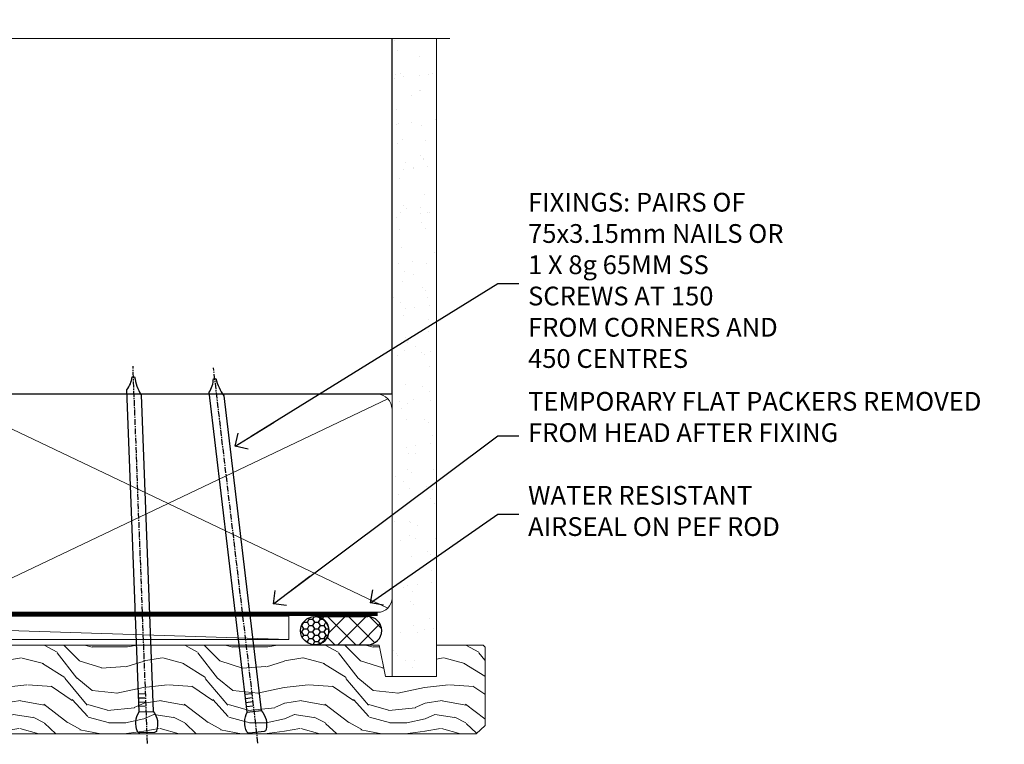
# Model space of a CAD drawing. Units: millimetres. Extents: x 773 to 170906, y 625 to 2194.
# Drawn here: x 10704 to 10915, y 2039 to 2193 of the extents above; entities that cross this region are included whole.
import ezdxf
from ezdxf import colors
from ezdxf.entities.mleader import LeaderData, LeaderLine
from ezdxf.math import Vec2, Vec3

# ---------------------------------------------------------------- set-up
doc = ezdxf.new("R2010")
doc.units = ezdxf.units.MM
doc.linetypes.add('CENTER', pattern=[2, 1.25, -0.25, 0.25, -0.25])
doc.linetypes.add('Dashed', pattern=[564.4444465637206, 282.2222232818604, -282.2222232818602])
doc.layers.add('Aluminium Systems Ltd Joinery Detail', color=7, linetype='Continuous')
doc.layers.add('Aluminium Systems Ltd Notes', color=7, linetype='Continuous')
doc.styles.get("Standard").update_dxf_attribs({"font": 'arial.ttf'})

# ---------------------------------------------------------------- blocks, each defined once
blk = doc.blocks.new('Nail 75 JH')
at = {"linetype": 'CENTER'}
blk.add_line((0, 2.300118051928621), (0, -78.25849807356508), dxfattribs=at)
for p, q in [((1.5, -4.488319011024487), (-1.5, -4.488319011024458)), ((1.499999999999886, -5.730112436134704), (0.1255879953777708, -5.730112436134732)), ((1.499999999999886, -6.600592455787137), (0.1255879953777708, -6.600592455787137)), ((1.499999999999886, -7.471072475439541), (0.1255879953777708, -7.471072475439541)), ((1.499999999999886, -8.341552495091946), (0.1255879953778276, -8.341552495091946))]:
    blk.add_line(p, q)
blk.add_lwpolyline([(-1.5, -4.488319011024458, -0.2475267649991796), (-2.057234792368547, -0.3562033463117587, -0.331135080274166), (-1.578358480166685, 0), (1.578358480166685, 0, -0.331135080274166), (2.057234792368547, -0.3562033463117587, -0.2475267649991796), (1.499999999999886, -4.488319011024487), (1.5, -73.20877276569331, 0.1245641564323093), (0.2845258915276077, -75.96790802185205), (-0.2515467734666004, -75.96790802185205, 0.1012549879648114), (-1.5, -72.05351818931658)], format="xyb", close=True)
blk = doc.blocks.new('Fibre Cement Weatherboard DF AL35 Liner External Stacker')
at = {"layer": 'Aluminium Systems Ltd Joinery Detail'}
h = blk.add_hatch(dxfattribs=at)
h.set_pattern_fill('HONEY', color=256, scale=0.25)
h.set_pattern_definition([(0, (-1301.892645494777, -6579.369404344779), (1.190625, 0.68740766125), [0.79375, -1.5875]), (120, (-1301.892645494777, -6579.369404344779), (-1.190624997398548, 0.6874076657558477), [0.7937499999999986, -1.587499999999997]), (59.99999999999999, (-1301.892645494777, -6579.369404344779), (2.601452275818872e-09, 1.374815327005847), [-1.5875, 0.79375])])
h.paths.add_polyline_path([(155.4995012203171, 2.091296575723391, 1), (149.4995012203171, 2.091296575723391, 1)])
h = blk.add_hatch(dxfattribs=at)
h.set_pattern_fill('ANSI37', color=256)
h.set_pattern_definition([(45, (-1301.892645494777, -6579.369404344779), (-2.245064030267288, 2.245064030267288), []), (135, (-1301.892645494777, -6579.369404344779), (-2.245064030267288, -2.245064030267288), [])])
h.paths.add_polyline_path([(163.8297538844008, -0.9087034242766094, 1), (163.8297538844008, 5.091296575723391), (152.6265115847955, 5.091296575723391, -1), (152.6265115847955, -0.9087034242766094)])
at = {"layer": 'Aluminium Systems Ltd Joinery Detail', "lineweight": 5}
h = blk.add_hatch(dxfattribs=at)
h.set_pattern_fill('WOOD-3', color=256, scale=97.5, angle=30, style=0, pattern_type=2)
h.set_pattern_definition([(4.763599999999831, (590.8365097885389, -7171.962080684061), (-330.0000283895876, -29.9997459798375), [3.612479999999951, -357.6353699999959]), (348.6901, (594.4365097885384, -7171.66208068406), (120.0000225669286, -29.9999289648483), [4.58912999999999, -148.3814699999997]), (314.9999999999999, (598.9365097885384, -7172.562080684058), (-3.306523113702664e-14, -30.00000928346856), [3.39411, -39.03228]), (313.1523999999999, (601.3365097885389, -7174.962080684061), (420.0000850164654, -449.9999261252569), [6.579509999999999, -651.37185]), (347.0054000000001, (605.8365097885389, -7179.762080684062), (-270.0000230324819, 59.99992732735074), [4.002509999999999, -396.2474099999998]), (360, (609.7365097885395, -7180.66208068406), (29.99999999999997, -30.00000000000003), [7.5, -22.5]), (9.462299999999765, (617.2365097885395, -7180.66208068406), (-150.0000232108592, -29.99994417607295), [3.649649999999993, -178.8332099999998]), (5.710599999999713, (590.8365097885389, -7180.062080684058), (-269.9999827048756, -30.00003943998845), [3.014969999999958, -298.4813099999965]), (360, (593.8365097885389, -7179.762080684062), (29.99999999999997, -30.00000000000003), [4.5, -25.5]), (331.6992, (598.3365097885389, -7179.762080684062), (329.9998535928922, -180.0002662262795), [4.429439999999992, -438.5152499999991]), (307.8749999999999, (602.2365097885395, -7181.862080684059), (-120.0000559467582, 149.9999729816166), [6.841049999999986, -335.2115699999996]), (320.7106, (606.4365097885384, -7187.262080684062), (180.0000191874755, -149.9999889572949), [4.263809999999983, -422.1163199999984]), (353.6597999999999, (609.7365097885395, -7189.962080684061), (239.9999820781927, -30.00004736879107), [5.43324, -266.22831]), (11.88869999999988, (615.1365097885373, -7190.562080684058), (-419.9999190314803, -90.00031605746501), [5.82494999999993, -576.669689999991]), (6.709799999999706, (590.8365097885389, -7189.362080684059), (270.0000299325391, 29.99981643732056), [5.135159999999981, -508.3820999999988]), (356.6335, (595.9365097885384, -7188.762080684062), (479.999979659061, -30.00032890063538), [5.10881999999993, -505.7727899999929]), (326.3098999999999, (601.0365097885378, -7189.062080684058), (-59.99998673313475, 30.00004003521583), [5.408339999999997, -102.75822]), (312.5103999999999, (605.5365097885378, -7192.062080684058), (299.9997215504041, -330.0002602161362), [4.883640000000001, -483.48096]), (345.0686, (608.8365097885389, -7195.66208068406), (330.0000160477658, -89.99990861934462), [4.657259999999932, -461.0679899999934]), (360, (613.3365097885389, -7196.862080684059), (29.99999999999997, -30.00000000000003), [3.6, -26.4]), (12.99459999999981, (616.9365097885384, -7196.862080684059), (270.0000230324819, 59.99992732735004), [4.002509999999988, -396.2474099999986]), (360, (600.1365097885373, -7166.862080684059), (29.99999999999997, -30.00000000000003), [0, -30]), (136.8475999999999, (604.3365097885389, -7171.362080684059), (449.9999261252561, -420.0000850164664), [6.579509999999987, -651.3718499999991]), (153.4348999999999, (599.5365097885378, -7196.862080684059), (-29.99997473822719, 30.00003928189145), [2.683289999999967, -64.39874999999894]), (171.8698999999998, (597.1365097885373, -7195.66208068406), (-179.9999932938336, 29.99998067446644), [4.242629999999988, -207.8893799999995]), (203.1985999999998, (592.9365097885384, -7195.062080684058), (-149.9999919200123, -60.00003975794547), [2.284739999999971, -226.1884499999971]), (333.4349, (604.3365097885389, -7171.362080684059), (29.9999747382272, -30.00003928189145), [3.354089999999999, -63.72794999999999]), (353.2901999999999, (607.3365097885389, -7172.862080684059), (-270.0000299325392, 29.99981643732125), [5.135160000000001, -508.3821000000002]), (10.12469999999981, (612.4365097885384, -7173.462080684061), (509.9999636894718, 90.00025765850859), [8.532869999999988, -844.7548799999987]), (10.30479999999971, (590.8365097885389, -7168.66208068406), (180.0000288254371, 29.99984626607953), [3.354089999999962, -332.0560799999968]), (344.4759, (594.1365097885373, -7168.062080684058), (-330.0000307388759, 89.99993332816857), [5.604449999999995, -554.8417799999994]), (317.1211, (599.5365097885378, -7169.562080684058), (-390.0000237882238, 359.9999925974296), [5.731499999999942, -567.4176899999926]), (325.3047999999999, (603.7365097885395, -7173.462080684061), (299.9998277696255, -210.000258287834), [4.743419999999994, -469.5982199999992]), (350.5377, (607.6365097885373, -7176.16208068406), (150.0000232108592, -29.99994417607323), [5.474489999999987, -177.0083999999996]), (6.581899999999838, (613.0365097885378, -7177.062080684058), (-510.0000431378999, -59.99960101098861), [7.851749999999979, -777.3233999999973]), (8.130099999999889, (590.8365097885389, -7176.16208068406), (-179.9999932938336, -29.99998067446629), [4.242629999999981, -207.8893799999992]), (348.6901, (595.0365097885378, -7175.562080684058), (120.0000225669286, -29.9999289648483), [4.58912999999999, -148.3814699999997]), (317.4895999999999, (599.5365097885378, -7176.462080684061), (-330.0002602161357, 299.9997215504046), [4.88364, -483.4809599999999]), (314.9999999999999, (603.1365097885373, -7179.762080684062), (-3.306523113702664e-14, -30.00000928346856), [5.51544, -36.91098]), (342.646, (607.0365097885378, -7183.66208068406), (-390.0000605729049, 119.999835067774), [5.028929999999923, -497.8627199999926]), (3.366499999999665, (611.8365097885389, -7185.16208068406), (-479.999979659061, -30.00032890063396), [5.108819999999976, -505.7727899999979]), (17.10269999999988, (616.9365097885384, -7184.862080684059), (300.0000519287099, 89.99986480290859), [4.080449999999997, -403.9636799999997]), (8.746199999999785, (590.8365097885389, -7183.66208068406), (209.9999800906905, 30.00012591172568), [3.945869999999953, -390.6425099999939]), (345.0686, (594.7365097885395, -7183.062080684058), (330.0000160477658, -89.99990861934462), [4.657259999999932, -461.0679899999934]), (327.9946, (599.2365097885395, -7184.262080684062), (-149.9999683436264, 90.000033161331), [5.66039999999999, -277.3590599999995]), (310.1009, (604.0365097885378, -7187.262080684062), (-329.9999417935546, 390.0000578863894), [7.451849999999999, -737.7326999999999]), (344.0546, (608.8365097885389, -7192.962080684061), (-120.0000037995646, 29.99999667889151), [4.368060000000001, -214.03524]), (6.008999999999795, (613.0365097885378, -7194.16208068406), (299.9999925271812, 29.99997952445504), [5.731499999999953, -567.4176899999941]), (23.19859999999977, (618.7365097885395, -7193.562080684058), (149.9999919200123, 60.00003975794549), [2.284739999999997, -226.1884499999996]), (9.462299999999765, (590.8365097885389, -7192.66208068406), (-150.0000232108592, -29.99994417607295), [3.649649999999993, -178.8332099999998]), (349.9919999999998, (594.4365097885384, -7192.062080684058), (329.9999866372434, -60.00010416469986), [5.178809999999967, -512.7014999999958]), (322.5946, (599.5365097885378, -7192.962080684061), (389.9997739494009, -300.000298578452), [6.42026999999999, -635.6077499999994]), (330.9453999999999, (604.6365097885373, -7166.862080684059), (210.0000115370904, -120.0000008159787), [3.08868, -305.78022]), (349.2156999999999, (607.3365097885389, -7168.362080684059), (-479.999985110828, 90.00001649037998), [6.413279999999977, -634.9134899999976]), (7.124999999999709, (613.6365097885373, -7169.562080684058), (-210.0000113953586, -29.99994845681877), [7.256039999999998, -234.6117])])
h.paths.add_polyline_path([(188.798880547803, -18.13810278043275), (186.9195425769653, -19.90509039078461), (74.22019504701518, -19.90511335410883), (74.22018820662913, -1.034871612763709), (166.3129973877608, -1.034873769616752), (167.6454563941611, -7.697168801617408), (178.5226339266369, -7.697168801617408), (178.5226339266369, -1.034873769616752), (188.3615390780255, -1.034873769617661), (188.7988805478012, -1.451267209117759)])
blk.add_line((-8.395396919070208, 5.185817385488008, 1), (146.9985976206844, 0.1651242303851177, 1), dxfattribs=at)
at = {"layer": 'Aluminium Systems Ltd Joinery Detail'}
for p, q in [((152.6265115847955, 5.091296575723391, -1.000000000000028), (163.8297538844008, 5.091296575723391, -1.000000000000028)), ((152.6265115847955, -0.9087034242766094, -1.000000000000028), (163.8297538844008, -0.9087034242766094, -1.000000000000028))]:
    blk.add_line(p, q, dxfattribs=at)
at = {"layer": 'Aluminium Systems Ltd Joinery Detail', "lineweight": 5, "elevation": 1}
blk.add_lwpolyline([(-8.395396919070208, 5.185817385488008), (146.9985976206763, 5.185817385488008), (146.9985976206844, 0.1651242303851177), (-8.395396919074301, 0.1651242303851177)], close=True, dxfattribs=at)
at = {"layer": 'Aluminium Systems Ltd Joinery Detail', "lineweight": 5}
blk.add_lwpolyline([(188.4600086794667, -1.034873769616752), (178.5226339266369, -1.034873769616752), (178.5226339266369, -7.697168801617408), (167.6454563941611, -7.697168801617408), (166.3129973877608, -1.034873769616752), (74.22018820662993, -1.034873769616752), (74.22019504701598, -19.90511551096188), (187.0180121784065, -19.9050903907837), (188.8973501492442, -18.13810278043184), (188.8973501492424, -1.45126720911685)], close=True, dxfattribs=at)
at = {"layer": 'Aluminium Systems Ltd Joinery Detail'}
blk.add_circle((152.4995012203171, 2.091296575723391, -1.000000000000028), 3, dxfattribs=at)
for centre in [(152.6265115847955, 2.091296575723391, -1.000000000000028), (163.8297538844008, 2.091296575723391, -1.000000000000028)]:
    blk.add_arc(centre, 3, 270, 90, dxfattribs=at)
for p, rotation in [((116.7400073440322, -19.68140975336883, 1.000000000000004), 182.193320942632), ((140.1447787682941, -19.59167272846662, 1.000000000000004), 186.7683232742154)]:
    blk.add_blockref('Nail 75 JH', p, dxfattribs=dict(at, rotation=rotation))
blk = doc.blocks.new('_Open90')
at = {"color": 0, "linetype": 'ByBlock', "lineweight": -2}
for p, q in [((0, 0), (-2.439666651745029, 0)), ((-0.5, 0.5), (0, 0)), ((0, 0), (-0.5, -0.5))]:
    blk.add_line(p, q, dxfattribs=at)
blk = doc.blocks.new('190mm Framing Head DF Strapped')
at = {"layer": 'Aluminium Systems Ltd Joinery Detail'}
h = blk.add_hatch(dxfattribs=at)
h.set_pattern_fill('AR-SAND', color=256, scale=0.15)
h.set_pattern_definition([(37.50000000000001, (102.3962333533505, 4.9432367715076), (-0.2400046943976069, 7.341198559940135), [0, -5.791200000000001, 0, -6.476999999999999, 0, -6.191249999999999]), (7.499999999999991, (102.3962333533505, 4.9432367715076), (6.74284924707004, 10.75237650852531), [0, -3.124199999999995, 0, -5.219699999999989, 0, -2.000249999999994]), (327.5, (97.7099333533506, 4.9432367715076), (11.86488555362187, 0.02155777017818536), [0, -1.905, 0, -6.858, 0, -8.9535]), (317.5, (97.7099333533506, 4.9432367715076), (11.45334678708446, 3.343939848858243), [0, -0.9524999999999999, 0, -4.495799999999999, 0, -5.1435])])
h.paths.add_polyline_path([(221.3493618498569, 0.02583214757896712), (211.8493724671994, 0.02583214757896712), (211.8493724671989, -136.072757258552), (221.3493618498569, -136.072757258552)])
at = {"layer": 'Aluminium Systems Ltd Joinery Detail', "lineweight": 5}
for p, q in [((21.53442790669578, -121.488464173518, 2.000000000000057), (63.42320350581349, -31.66389253120951)), ((21.53442790669578, -31.66389253120951), (63.42320350581349, -121.4884641735184, 2.000000000000057)), ((65.63286298626781, -121.5512440325892, 2.000000000000057), (115.3513165083054, -31.83796860587836, -1)), ((65.65722247757276, -31.77785445819291, -1), (115.3829019357909, -121.4884641735184, 2.000000000000057)), ((117.1628413945418, -121.4884641735184, 2.000000000000057), (210.9295173103378, -76.8379645254422, -1)), ((117.1944269892729, -76.8379645254422, -1), (210.9611027378232, -121.4884641735184, 2.000000000000057))]:
    blk.add_line(p, q, dxfattribs=at)
at = {"layer": 'Aluminium Systems Ltd Joinery Detail', "linetype": 'Continuous', "lineweight": 5, "ltscale": 0.12, "elevation": 1.000000000000043}
blk.add_lwpolyline([(224.1814730700412, 0.02583214757896712), (65.30801877993326, 0.02583214757896712), (64.40430837144777, -3.40807157145764), (63.13771510807965, 4.009953336304079), (62.10035191356837, 0.02583214757896712), (-46.03018436399816, 0.02583214757896712)], dxfattribs=at)
at = {"layer": 'Aluminium Systems Ltd Joinery Detail', "linetype": 'Dashed', "lineweight": 5, "ltscale": 0.01, "const_width": 0.25, "elevation": 1.250000000000028}
blk.add_lwpolyline([(20.49100919069906, 0.02583214757896712), (20.49100919069861, -119.339887182758, 0.42309265210654), (23.68300489745616, -122.5115115283556), (208.8125257470633, -122.5115115283556)], format="xyb", dxfattribs=at)
at = {"layer": 'Aluminium Systems Ltd Joinery Detail', "linetype": 'Dashed', "elevation": 1.000000000000043}
blk.add_lwpolyline([(116.2728717487889, 0.02583214757896712), (116.2728717487889, -30.77392688227019), (20.64445826094243, -30.77392688227019), (20.64445816111447, 0.02583214757896712)], dxfattribs=at)
at = {"layer": 'Aluminium Systems Ltd Joinery Detail', "elevation": 1.000000000000043}
blk.add_lwpolyline([(116.2728717487889, 0.02583214757896712), (116.2930387869528, -75.7744423479221), (211.8493724671989, -75.77444234792256), (211.8493724671994, 0.02583214757896712)], dxfattribs=at)
at = {"layer": 'Aluminium Systems Ltd Joinery Detail', "lineweight": 5, "elevation": 1.000000000000043}
blk.add_lwpolyline([(211.8493724671994, 0.02583214757896712), (211.8493724671989, -136.0727572585524), (221.3493618498569, -136.0727572585524), (221.3493618498569, 0.02583214757896712)], dxfattribs=at)
at = {"layer": 'Aluminium Systems Ltd Joinery Detail', "linetype": 'CENTER', "lineweight": 5, "ltscale": 3, "const_width": 0.5, "elevation": 1.50000000000004}
blk.add_lwpolyline([(20.10695691033152, -10.31104121517001), (20.10695691033152, -119.339887182758, 0.4323122376884369), (23.68300489745616, -122.894288957214), (208.8125257470633, -122.894288957214)], format="xyb", dxfattribs=at)
at = {"layer": 'Aluminium Systems Ltd Joinery Detail', "lineweight": 5}
for points in [[(64.31317323518897, -117.2315945536334), (64.31317323518897, -33.81246952196943, 0.4142135623730958), (61.27462651505357, -30.77392280183358), (23.68300489745616, -30.77392280183358, 0.4142135623730941), (20.6444581773203, -33.81246952196943), (20.6444581773203, -117.2315945536334)], [(116.2728716651663, -116.6564275639935), (116.2728717487889, -34.02075894240579, 0.368185424138678), (113.2343250286535, -30.77392688227019), (68.071599848402, -30.77392688227019, 0.3296530871457213), (64.31317331881155, -34.02075894240579), (64.31317323518897, -116.6564275639935)], [(64.3131733188111, -36.70421856116991), (64.31317323518897, -119.339887182758, -0.4142135623730958), (61.27462651505357, -122.3784339028939), (23.68300489745616, -122.3784339028939, -0.4142135623730941), (20.6444581773203, -119.339887182758), (20.64445826094288, -36.70421856116991)], [(116.2728717487889, -81.70421856116991), (116.2728716651663, -119.339887182758, -0.4142135623730958), (113.2343249450309, -122.3784339028939), (68.07159976477942, -122.3784339028939, -0.3682836337572372), (64.31317323518897, -119.339887182758), (64.31317331881155, -36.70421856116991)], [(211.8510724671987, -117.4398798936331), (211.8510725508213, -79.02075486196964, 0.368185424138678), (208.8125258306859, -75.77392280183403), (119.3114184689243, -75.77392280183403, 0.3681854241386793), (116.2728717487889, -79.02075486196964), (116.2728716651663, -117.4398798936331)], [(211.8510725508213, -81.70421856117036), (211.8510724671987, -119.339887182758, -0.4142135623730958), (208.8125257470633, -122.3784339028939), (119.3114183853017, -122.3784339028939, -0.4142135623730941), (116.2728716651663, -119.339887182758), (116.2728717487889, -81.70421856117036)]]:
    blk.add_lwpolyline(points, format="xyb", dxfattribs=at)
blk = doc.blocks.new('Liner Head Text')
at = {"layer": 'Aluminium Systems Ltd Notes', "color": 3, "lineweight": 5, "ltscale": 0.12}
ml = blk.add_multileader_mtext('Standard', dxfattribs=at)
ml.set_content('FIXINGS: PAIRS OF 75x3.15mm NAILS OR 1 X 8g 65MM SS SCREWS AT 150 FROM CORNERS AND 450 CENTRES', color=3)
ml.set_leader_properties(color=8)
ml.set_arrow_properties(name='OPEN90')
ml.build(insert=Vec2(0, 0))
ml.multileader.update_dxf_attribs({"text_left_attachment_type": 2, "text_right_attachment_type": 2})
ctx = ml.context
ctx.base_point, ctx.plane_origin = Vec3(14.1951896589843, 83.81996285652713, -1.000000000000014), Vec3(-210.3718602345543, -58.04152112250085, -1.000000000000014)
ctx.left_attachment, ctx.right_attachment = 2, 2
notes = []
notes.append((ctx, [(0, (1, 1, 0), (9.73035415677441, 83.81996285652713, -1.000000000000014), (1, 0), 4.464835502209894, [(0, [(-46.31840029073646, 49.14984630594881, -1.000000000000014)], 0, [])])]))
ctx.mtext.insert, ctx.mtext.width, ctx.mtext.line_spacing_style, ctx.mtext.flow_direction = Vec3(16.19518965898169, 103.1532961898611, -1.000000000000014), 55.16606061165112, 2, 5
ml = blk.add_multileader_mtext('Standard', dxfattribs=at)
ml.set_content('TEMPORARY FLAT PACKERS REMOVED FROM HEAD AFTER FIXING', color=3)
ml.set_leader_properties(color=8)
ml.set_arrow_properties(name='OPEN90')
ml.build(insert=Vec2(0, 0))
ml.multileader.update_dxf_attribs({"text_left_attachment_type": 2, "text_right_attachment_type": 2})
ctx = ml.context
ctx.base_point, ctx.plane_origin = Vec3(14.1951896589843, 51.35635006022312, -1.000000000000014), Vec3(-133.2863188025367, 168.9020168785883, -1.000000000000014)
ctx.left_attachment, ctx.right_attachment = 2, 2
notes.append((ctx, [(0, (1, 1, 0), (9.73035415677441, 51.35635006022312, -1.000000000000014), (1, 0), 4.464835502209894, [(0, [(-38.17631267456454, 15.52339379474324, -1.000000000000014)], 0, [])])]))
ctx.mtext.insert, ctx.mtext.width, ctx.mtext.defined_height, ctx.mtext.line_spacing_style, ctx.mtext.flow_direction = Vec3(16.19518965898169, 60.68968339355524, -1.000000000000014), 101.6537517503709, 9.448686068864237, 2, 5
ml = blk.add_multileader_mtext('Standard', dxfattribs=at)
ml.set_content('WATER RESISTANT\\PAIRSEAL ON PEF ROD', color=3)
ml.set_leader_properties(color=8)
ml.set_arrow_properties(name='OPEN90')
ml.build(insert=Vec2(0, 0))
ml.multileader.update_dxf_attribs({"text_left_attachment_type": 2, "text_right_attachment_type": 2})
ctx = ml.context
ctx.base_point, ctx.plane_origin = Vec3(14.1951896589843, 34.64665442085789, -1.000000000000014), Vec3(-144.9782377858864, 3.254790904285983, -1.000000000000014)
ctx.left_attachment, ctx.right_attachment = 2, 2
notes.append((ctx, [(0, (1, 1, 0), (9.73035415677441, 34.64665442085789, -1.000000000000014), (1, 0), 4.464835502209894, [(0, [(-17.45426895475248, 15.68812900463854, -1.000000000000014)], 0, [])])]))
ctx.mtext.insert, ctx.mtext.width, ctx.mtext.line_spacing_style, ctx.mtext.flow_direction = Vec3(16.19518965898169, 40.64665442085789, -1.000000000000014), 79.86544210516695, 2, 5
for ctx, leaders in notes:
    for number, flags, end, landing, length, lines in leaders:
        leader = LeaderData()
        leader.index, (leader.has_last_leader_line, leader.has_dogleg_vector, leader.attachment_direction) = number, flags
        leader.last_leader_point, leader.dogleg_vector, leader.dogleg_length = Vec3(end), Vec3(landing), length
        for number, points, colour, breaks in lines:
            line = LeaderLine()
            line.index, line.vertices, line.color, line.breaks = number, Vec3.list(points), colors.encode_raw_color(colour), breaks
            leader.lines.append(line)
        ctx.leaders.append(leader)

msp = doc.modelspace()

# ---------------------------------------------------------------- block references
at = {"layer": 'Aluminium Systems Ltd Joinery Detail', "linetype": 'Dashed'}
msp.add_blockref('190mm Framing Head DF Strapped', (10572.09656138003, 2189.274985783326, 1), dxfattribs=at)
at = {"layer": 'Aluminium Systems Ltd Joinery Detail'}
msp.add_blockref('Fibre Cement Weatherboard DF AL35 Liner External Stacker', (10614.92328930325, 2060.89939732639, 2.000000000000043), dxfattribs=at)
at = {"layer": 'Aluminium Systems Ltd Notes', "color": 3, "linetype": 'Dashed'}
msp.add_blockref('Liner Head Text', (10796.79031539821, 2053.202228524773, 2.000000000000028), dxfattribs=at)

doc.saveas('drawing.dxf')
